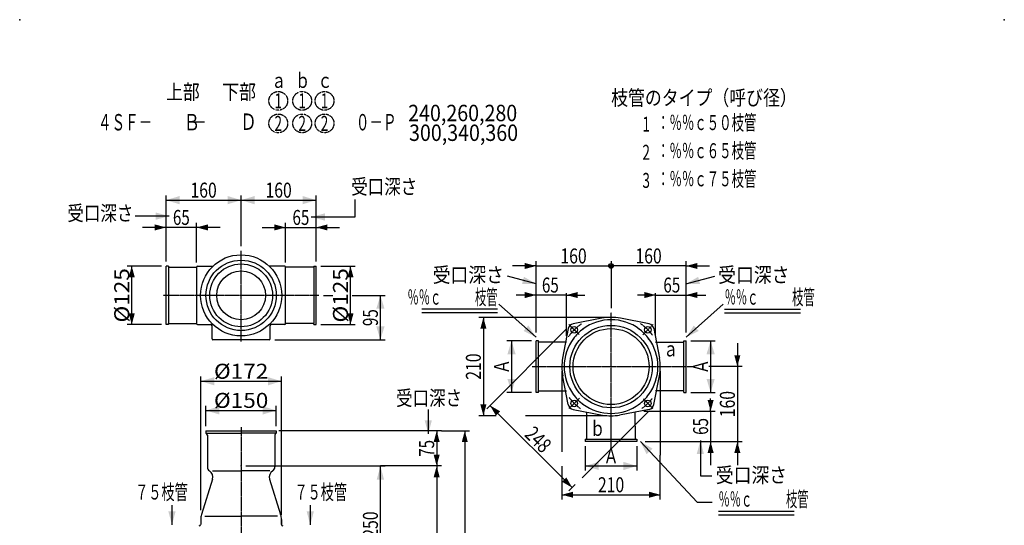
# Model space of a CAD drawing. Extents: x -1830 to 270, y -909 to 1315.
# Drawn here: x -1830 to 270, y 236 to 1315 of the extents above; entities that cross this region are included whole.
import ezdxf
from ezdxf.enums import TextEntityAlignment as Align

# ---------------------------------------------------------------- set-up
doc = ezdxf.new("R2010")
doc.units = 0
doc.linetypes.add('CENTER', pattern=[2, 1.25, -0.25, 0.25, -0.25])
doc.linetypes.add('HIDDEN', pattern=[0.375, 0.25, -0.125])
doc.layers.get('0').update_dxf_attribs({"color": 3, "linetype": 'CONTINUOUS'})
for name, color, linetype in [('1', 3, 'CONTINUOUS'), ('2', 3, 'CONTINUOUS'), ('3', 3, 'CONTINUOUS')]:
    doc.layers.add(name, color=color, linetype=linetype)
doc.styles.get("Standard").update_dxf_attribs({"font": 'TXT', "bigfont": 'BIGFONT'})

# ---------------------------------------------------------------- blocks, each defined once
blk = doc.blocks.new('G0')
at = {"color": 4}
for p in [(-1830, 1315), (270, 1315)]:
    blk.add_point(p, dxfattribs=at)
blk = doc.blocks.new('G2')
at = {"color": 3, "width": 0.95}
blk.add_text('受口深さ\u3000', height=32, dxfattribs=at).set_placement((-1123.002644, 942.836718), (-947.002644, 942.836718), align=Align.FIT)
blk = doc.blocks.new('G3')
at = {"color": 1, "linetype": 'CONTINUOUS'}
for p, q in [((-728.695764, 647.5), (-728.695764, 742.624747)), ((-728.695764, 727.624747), (-770.874904, 727.624747)), ((-664.013683, 727.624747), (-728.695764, 727.624747)), ((-664.013683, 727.624747), (-624.928958, 727.624747))]:
    blk.add_line(p, q, dxfattribs=at)
at = {"color": 1}
for points in [[(-752.843909, 721.154271), (-752.843909, 734.095223), (-728.695764, 727.624747)], [(-639.865537, 734.095223), (-639.865537, 721.154271), (-664.013683, 727.624747)]]:
    blk.add_solid(points, dxfattribs=at)
at = {"color": 1, "width": 0.56}
blk.add_text('65', height=32, rotation=360, dxfattribs=at).set_placement((-716.22153, 732.95808), (-680.22153, 732.95808), align=Align.FIT)
blk = doc.blocks.new('G4')
at = {"color": 1, "linetype": 'CONTINUOUS'}
for p, q in [((-578.695764, 680), (-851.020456, 680)), ((-841.020456, 680), (-841.020456, 470))]:
    blk.add_line(p, q, dxfattribs=at)
at = {"color": 1}
for points in [[(-834.54998, 655.851854), (-847.490932, 655.851854), (-841.020456, 680)], [(-847.490932, 494.148146), (-834.54998, 494.148146), (-841.020456, 470)]]:
    blk.add_solid(points, dxfattribs=at)
at = {"color": 1, "width": 0.58}
blk.add_text('210', height=32, rotation=90, dxfattribs=at).set_placement((-846.353789, 547), (-846.353789, 603), align=Align.FIT)
blk = doc.blocks.new('G5')
at = {"color": 1, "linetype": 'CONTINUOUS'}
blk.add_line((-673.695764, 301.624747), (-463.695764, 301.624747), dxfattribs=at)
at = {"color": 1}
for points in [[(-649.547618, 308.095223), (-649.547618, 295.154271), (-673.695764, 301.624747)], [(-487.843909, 295.154271), (-487.843909, 308.095223), (-463.695764, 301.624747)]]:
    blk.add_solid(points, dxfattribs=at)
at = {"color": 1, "width": 0.58}
blk.add_text('210', height=32, dxfattribs=at).set_placement((-596.695764, 306.95808), (-540.695764, 306.95808), align=Align.FIT)
blk = doc.blocks.new('G6')
at = {"color": 1, "linetype": 'CONTINUOUS'}
for p, q in [((-356.371072, 479.682081), (-356.371072, 506.728986)), ((-498.695764, 479.682081), (-346.371072, 479.682081)), ((-356.371072, 479.682081), (-356.371072, 415)), ((-496.195764, 415), (-346.371072, 415)), ((-356.371072, 415), (-356.371072, 365))]:
    blk.add_line(p, q, dxfattribs=at)
at = {"color": 1}
for points in [[(-362.841548, 503.830227), (-349.900596, 503.830227), (-356.371072, 479.682081)], [(-349.900596, 390.851854), (-362.841548, 390.851854), (-356.371072, 415)]]:
    blk.add_solid(points, dxfattribs=at)
at = {"color": 1, "width": 0.56}
blk.add_text('65', height=32, rotation=90, dxfattribs=at).set_placement((-361.704405, 429.341041), (-361.704405, 465.341041), align=Align.FIT)
blk = doc.blocks.new('G7')
at = {"color": 1, "linetype": 'CONTINUOUS'}
for p, q in [((-728.695764, 742.624747), (-728.695764, 799.624747)), ((-728.695764, 789.624747), (-778.695764, 789.624747)), ((-728.695764, 789.624747), (-568.695764, 789.624747))]:
    blk.add_line(p, q, dxfattribs=at)
at = {"color": 1}
blk.add_solid([(-752.843909, 783.154271), (-752.843909, 796.095223), (-728.695764, 789.624747)], dxfattribs=at)
at = {"color": 1, "width": 0.58}
blk.add_text('160', height=32, rotation=360, dxfattribs=at).set_placement((-676.695764, 794.95808), (-620.695764, 794.95808), align=Align.FIT)
blk = doc.blocks.new('G8')
at = {"color": 3, "linetype": 'CONTINUOUS'}
for p, q in [((-810.589685, 697.655484), (-972.453928, 697.655484)), ((-810.589685, 689.655484), (-972.453928, 689.655484))]:
    blk.add_line(p, q, dxfattribs=at)
at = {"color": 7, "width": 0.66}
blk.add_text('％％ｃ\u3000\u3000\u3000枝管', height=32, rotation=360, dxfattribs=at).set_placement((-1002.888753, 707.153071), (-810.888753, 707.153071), align=Align.FIT)
blk = doc.blocks.new('G10')
at = {"color": 1, "linetype": 'CONTINUOUS'}
for p, q in [((-930.662948, 438.027117), (-1277.549807, 438.027117)), ((-940.662948, 438.027117), (-940.662948, 363.027117)), ((-930.662948, 363.027117), (-1060.662948, 363.027117))]:
    blk.add_line(p, q, dxfattribs=at)
at = {"color": 1}
for points in [[(-934.192472, 413.878971), (-947.133424, 413.878971), (-940.662948, 438.027117)], [(-947.133424, 387.175262), (-934.192472, 387.175262), (-940.662948, 363.027117)]]:
    blk.add_solid(points, dxfattribs=at)
at = {"color": 1, "width": 0.56}
blk.add_text('75', height=32, rotation=90, dxfattribs=at).set_placement((-945.996281, 382.527117), (-945.996281, 418.527117), align=Align.FIT)
blk = doc.blocks.new('G11')
at = {"color": 6}
for s, width, p, p2 in [('枝管のタイプ（呼び径）', 0.97, (-568.581501, 1132.505821), (-172.581501, 1132.505821)), ('：％％ｃ５０枝管', 0.74, (-470.705692, 1079.530401), (-258.705692, 1079.530401)), ('1', 0.5, (-501.793661, 1076.134541), (-485.793661, 1076.134541)), ('：％％ｃ６５枝管', 0.74, (-470.705692, 1019.530401), (-258.705692, 1019.530401)), ('2', 0.5, (-501.793661, 1016.134541), (-485.793661, 1016.134541)), ('3', 0.5, (-501.793661, 956.134541), (-485.793661, 956.134541)), ('：％％ｃ７５枝管', 0.74, (-470.705692, 959.530401), (-258.705692, 959.530401))]:
    blk.add_text(s, height=32, dxfattribs=dict(at, width=width)).set_placement(p, p2, align=Align.FIT)
blk = doc.blocks.new('G13')
at = {"color": 1, "linetype": 'CONTINUOUS'}
for p, q in [((-1347.739862, 363.027117), (-1050.662948, 363.027117)), ((-1060.662948, 113.027117), (-1060.662948, 363.027117)), ((-1110.662948, 113.027117), (-1050.662948, 113.027117))]:
    blk.add_line(p, q, dxfattribs=at)
at = {"color": 1}
for points in [[(-1052.898377, 334.049342), (-1068.427519, 334.049342), (-1060.662948, 363.027117)], [(-1068.427519, 142.004891), (-1052.898377, 142.004891), (-1060.662948, 113.027117)]]:
    blk.add_solid(points, dxfattribs=at)
at = {"color": 1, "width": 0.58}
blk.add_text('250', height=32, rotation=90, dxfattribs=at).set_placement((-1065.996281, 210.027117), (-1065.996281, 266.027117), align=Align.FIT)
blk = doc.blocks.new('G17')
at = {"color": 1, "linetype": 'CONTINUOUS'}
for p, q in [((-299.371072, 625), (-299.371072, 575)), ((-299.371072, 575), (-299.371072, 415)), ((-496.195764, 415), (-289.371072, 415)), ((-299.371072, 415), (-299.371072, 365))]:
    blk.add_line(p, q, dxfattribs=at)
at = {"color": 1}
for points in [[(-305.841548, 599.148146), (-292.900596, 599.148146), (-299.371072, 575)], [(-292.900596, 390.851854), (-305.841548, 390.851854), (-299.371072, 415)]]:
    blk.add_solid(points, dxfattribs=at)
at = {"color": 1, "width": 0.58}
blk.add_text('160', height=32, rotation=90, dxfattribs=at).set_placement((-304.704405, 467), (-304.704405, 523), align=Align.FIT)
blk = doc.blocks.new('G18')
at = {"color": 1, "linetype": 'CONTINUOUS'}
for p, q in [((-940.662948, 363.027117), (-940.662948, -546.972883)), ((-990.662948, -546.972883), (-930.662948, -546.972883))]:
    blk.add_line(p, q, dxfattribs=at)
at = {"color": 1}
for points in [[(-934.192472, 338.878971), (-947.133424, 338.878971), (-940.662948, 363.027117)], [(-947.133424, -522.824738), (-934.192472, -522.824738), (-940.662948, -546.972883)]]:
    blk.add_solid(points, dxfattribs=at)
at = {"color": 1, "width": 0.89}
blk.add_text('Ｌ（有効長）', height=32, rotation=90, dxfattribs=at).set_placement((-945.996281, -185.972883), (-945.996281, 10.027117), align=Align.FIT)
blk = doc.blocks.new('G19')
at = {"color": 1, "linetype": 'CONTINUOUS'}
for p, q in [((-930.662948, 438.027117), (-870.662948, 438.027117)), ((-880.662948, 438.027117), (-880.662948, -546.972883)), ((-930.662948, -546.972883), (-870.662948, -546.972883))]:
    blk.add_line(p, q, dxfattribs=at)
at = {"color": 1}
for points in [[(-874.192472, 413.878971), (-887.133424, 413.878971), (-880.662948, 438.027117)], [(-887.133424, -522.824738), (-874.192472, -522.824738), (-880.662948, -546.972883)]]:
    blk.add_solid(points, dxfattribs=at)
at = {"color": 1, "width": 0.97}
blk.add_text('Ｌｔ', height=32, rotation=90, dxfattribs=at).set_placement((-885.996281, -90.472883), (-885.996281, -18.472883), align=Align.FIT)
blk = doc.blocks.new('G20')
at = {"color": 3, "width": 0.95}
blk.add_text('受口深さ\u3000', height=32, dxfattribs=at).set_placement((-1728.419845, 886.225678), (-1552.419845, 886.225678), align=Align.FIT)
blk = doc.blocks.new('G21')
at = {"color": 1, "linetype": 'CONTINUOUS'}
for p, q in [((-1517.739862, 799.448109), (-1517.739862, 931.838562)), ((-1517.739862, 871.838562), (-1567.739862, 871.838562)), ((-1452.739862, 871.838562), (-1517.739862, 871.838562)), ((-1452.739862, 796.948109), (-1452.739862, 881.838562)), ((-1402.739862, 871.838562), (-1452.739862, 871.838562))]:
    blk.add_line(p, q, dxfattribs=at)
at = {"color": 1}
for points in [[(-1541.888007, 865.368086), (-1541.888007, 878.309038), (-1517.739862, 871.838562)], [(-1428.591716, 878.309038), (-1428.591716, 865.368086), (-1452.739862, 871.838562)]]:
    blk.add_solid(points, dxfattribs=at)
at = {"color": 1, "width": 0.56}
blk.add_text('65', height=32, rotation=360, dxfattribs=at).set_placement((-1503.239862, 877.171895), (-1467.239862, 877.171895), align=Align.FIT)
blk = doc.blocks.new('G22')
at = {"color": 1, "linetype": 'CONTINUOUS'}
for p, q in [((-408.695764, 647.5), (-408.695764, 742.624747)), ((-473.377845, 727.624747), (-512.46257, 727.624747)), ((-473.377845, 727.624747), (-408.695764, 727.624747)), ((-408.695764, 727.624747), (-366.516624, 727.624747))]:
    blk.add_line(p, q, dxfattribs=at)
at = {"color": 1}
for points in [[(-497.525991, 721.154271), (-497.525991, 734.095223), (-473.377845, 727.624747)], [(-384.547618, 734.095223), (-384.547618, 721.154271), (-408.695764, 727.624747)]]:
    blk.add_solid(points, dxfattribs=at)
at = {"color": 1, "width": 0.56}
blk.add_text('65', height=32, dxfattribs=at).set_placement((-457.169997, 732.95808), (-421.169997, 732.95808), align=Align.FIT)
blk = doc.blocks.new('G23')
at = {"color": 1, "linetype": 'CONTINUOUS'}
for p, q in [((-408.695764, 742.624747), (-408.695764, 799.624747)), ((-408.695764, 789.624747), (-568.695764, 789.624747)), ((-408.695764, 789.624747), (-358.695764, 789.624747))]:
    blk.add_line(p, q, dxfattribs=at)
for radius in [5, 2.5]:
    blk.add_circle((-568.695764, 789.624747), radius, dxfattribs=at)
at = {"color": 1}
blk.add_solid([(-384.547618, 796.095223), (-384.547618, 783.154271), (-408.695764, 789.624747)], dxfattribs=at)
at = {"color": 1, "width": 0.58}
blk.add_text('160', height=32, dxfattribs=at).set_placement((-516.695764, 794.95808), (-460.695764, 794.95808), align=Align.FIT)
blk = doc.blocks.new('G24')
at = {"color": 1, "linetype": 'CONTINUOUS'}
for p, q in [((-1197.739862, 799.448109), (-1197.739862, 931.838562)), ((-1312.739862, 871.838562), (-1262.739862, 871.838562)), ((-1262.739862, 796.948109), (-1262.739862, 881.838562)), ((-1262.739862, 871.838562), (-1197.739862, 871.838562)), ((-1197.739862, 871.838562), (-1147.739862, 871.838562))]:
    blk.add_line(p, q, dxfattribs=at)
at = {"color": 1}
for points in [[(-1286.888007, 865.368086), (-1286.888007, 878.309038), (-1262.739862, 871.838562)], [(-1173.591716, 878.309038), (-1173.591716, 865.368086), (-1197.739862, 871.838562)]]:
    blk.add_solid(points, dxfattribs=at)
at = {"color": 1, "width": 0.56}
blk.add_text('65', height=32, dxfattribs=at).set_placement((-1248.239862, 877.171895), (-1212.239862, 877.171895), align=Align.FIT)
blk = doc.blocks.new('G25')
at = {"color": 1, "linetype": 'CONTINUOUS'}
for p, q in [((-1187.739862, 789.448109), (-1114.485175, 789.448109)), ((-1124.485175, 664.448109), (-1124.485175, 789.448109)), ((-1187.739862, 664.448109), (-1114.485175, 664.448109))]:
    blk.add_line(p, q, dxfattribs=at)
at = {"color": 1}
for points in [[(-1118.014699, 765.299963), (-1130.955651, 765.299963), (-1124.485175, 789.448109)], [(-1130.955651, 688.596254), (-1118.014699, 688.596254), (-1124.485175, 664.448109)]]:
    blk.add_solid(points, dxfattribs=at)
at = {"color": 1, "width": 0.6}
blk.add_text('%%c125', height=32, rotation=90, dxfattribs=at).set_placement((-1129.818508, 668.948109), (-1129.818508, 784.948109), align=Align.FIT)
blk = doc.blocks.new('G26')
at = {"color": 1, "linetype": 'CONTINUOUS'}
for p, q in [((-1527.739862, 789.448109), (-1600.994549, 789.448109)), ((-1590.994549, 664.448109), (-1590.994549, 789.448109)), ((-1527.739862, 664.448109), (-1600.994549, 664.448109))]:
    blk.add_line(p, q, dxfattribs=at)
at = {"color": 1}
for points in [[(-1584.524072, 765.299963), (-1597.465025, 765.299963), (-1590.994549, 789.448109)], [(-1597.465025, 688.596254), (-1584.524072, 688.596254), (-1590.994549, 664.448109)]]:
    blk.add_solid(points, dxfattribs=at)
at = {"color": 1, "width": 0.6}
blk.add_text('%%c125', height=32, rotation=90, dxfattribs=at).set_placement((-1596.327882, 668.948109), (-1596.327882, 784.948109), align=Align.FIT)
blk = doc.blocks.new('G27')
at = {"color": 3, "width": 0.95}
blk.add_text('受口深さ\u3000', height=32, dxfattribs=at).set_placement((-1027.283774, 491.906037), (-851.283774, 491.906037), align=Align.FIT)
blk = doc.blocks.new('G28')
at = {"color": 1, "linetype": 'CONTINUOUS'}
for p, q in [((-663.448072, 655.610173), (-833.997318, 485.060928)), ((-826.92625, 492.131995), (-651.563768, 316.769514))]:
    blk.add_line(p, q, dxfattribs=at)
at = {"color": 1}
for points in [[(-805.275615, 479.631995), (-814.42625, 470.48136), (-826.92625, 492.131995)], [(-673.214404, 329.269514), (-664.063768, 338.420149), (-651.563768, 316.769514)]]:
    blk.add_solid(points, dxfattribs=at)
at = {"color": 1, "width": 0.58}
blk.add_text('248', height=32, rotation=315, dxfattribs=at).set_placement((-755.272763, 428.02098), (-715.674784, 388.423001), align=Align.FIT)
blk = doc.blocks.new('G29')
at = {"color": 3, "linetype": 'CONTINUOUS'}
for p, q in [((-326.801842, 697.655484), (-164.9376, 697.655484)), ((-326.801842, 689.655484), (-164.9376, 689.655484))]:
    blk.add_line(p, q, dxfattribs=at)
at = {"color": 7, "width": 0.66}
blk.add_text('％％ｃ\u3000\u3000\u3000枝管', height=32, dxfattribs=at).set_placement((-326.502775, 707.153071), (-134.502775, 707.153071), align=Align.FIT)
blk = doc.blocks.new('G30')
at = {"color": 3, "linetype": 'CONTINUOUS'}
for p, q in [((-506.195764, 415), (-385.157253, 285.600239)), ((-385.157253, 285.600239), (-353.157253, 285.600239))]:
    blk.add_line(p, q, dxfattribs=at)
at = {"color": 3}
blk.add_solid([(-480.192045, 400.039833), (-493.003323, 388.056365), (-506.195764, 415)], dxfattribs=at)
blk = doc.blocks.new('G31')
at = {"color": 3, "linetype": 'CONTINUOUS'}
for p, q in [((-339.894095, 266.691182), (-178.029853, 266.691182)), ((-339.894095, 258.691182), (-178.029853, 258.691182))]:
    blk.add_line(p, q, dxfattribs=at)
at = {"color": 7, "width": 0.66}
blk.add_text('％％ｃ\u3000\u3000\u3000枝管', height=32, dxfattribs=at).set_placement((-339.595028, 276.18877), (-147.595028, 276.18877), align=Align.FIT)
blk = doc.blocks.new('G35')
at = {"color": 7, "linetype": 'CONTINUOUS'}
for p, q in [((-1517.739862, 799.448109), (-1517.739862, 940.057655)), ((-1517.739862, 930.057655), (-1357.739862, 930.057655)), ((-1357.739862, 832.063624), (-1357.739862, 940.057655)), ((-1357.739862, 930.057655), (-1197.739862, 930.057655)), ((-1197.739862, 799.448109), (-1197.739862, 940.057655))]:
    blk.add_line(p, q, dxfattribs=at)
at = {"color": 7}
for points in [[(-1489.050719, 938.828806), (-1489.050719, 921.286504), (-1517.739862, 930.057655)], [(-1386.429004, 921.286504), (-1386.429004, 938.828806), (-1357.739862, 930.057655)], [(-1329.050719, 938.828806), (-1329.050719, 921.286504), (-1357.739862, 930.057655)], [(-1226.429004, 921.286504), (-1226.429004, 938.828806), (-1197.739862, 930.057655)]]:
    blk.add_solid(points, dxfattribs=at)
at = {"color": 7, "width": 0.58}
for p, p2 in [((-1465.739862, 935.390985), (-1409.739862, 935.390985)), ((-1305.739862, 935.390985), (-1249.739862, 935.390985))]:
    blk.add_text('160', height=32, dxfattribs=at).set_placement(p, p2, align=Align.FIT)
blk = doc.blocks.new('G36')
at = {"color": 7, "linetype": 'CONTINUOUS'}
for p, q in [((-1121.219972, 726.948109), (-1050.662948, 726.948109)), ((-1060.662948, 631.948109), (-1060.662948, 726.948109)), ((-1285.739862, 631.948109), (-1050.662948, 631.948109))]:
    blk.add_line(p, q, dxfattribs=at)
at = {"color": 7}
for points in [[(-1051.891797, 698.258966), (-1069.434099, 698.258966), (-1060.662948, 726.948109)], [(-1069.434099, 660.637251), (-1051.891797, 660.637251), (-1060.662948, 631.948109)]]:
    blk.add_solid(points, dxfattribs=at)
at = {"color": 7, "width": 0.56}
blk.add_text('95', height=32, rotation=90, dxfattribs=at).set_placement((-1065.996278, 661.448109), (-1065.996278, 697.448109), align=Align.FIT)
blk = doc.blocks.new('G37')
at = {"color": 7, "linetype": 'CONTINUOUS'}
for p, q in [((-1432.739862, 448.027117), (-1432.739862, 491.551724)), ((-1282.739862, 448.027117), (-1282.739862, 491.551724)), ((-1432.739862, 481.551724), (-1282.739862, 481.551724))]:
    blk.add_line(p, q, dxfattribs=at)
at = {"color": 7}
for points in [[(-1404.050719, 490.322875), (-1404.050719, 472.780573), (-1432.739862, 481.551724)], [(-1311.429004, 472.780573), (-1311.429004, 490.322875), (-1282.739862, 481.551724)]]:
    blk.add_solid(points, dxfattribs=at)
at = {"color": 7, "width": 0.6}
blk.add_text('%%c150', height=32, dxfattribs=at).set_placement((-1415.739862, 486.885054), (-1299.739862, 486.885054), align=Align.FIT)
blk = doc.blocks.new('G38')
at = {"color": 7, "linetype": 'CONTINUOUS'}
for p, q in [((-1443.739862, 268.786486), (-1443.739862, 553.748668)), ((-1271.739862, 258.786486), (-1271.739862, 553.748668)), ((-1443.739862, 543.748668), (-1271.739862, 543.748668))]:
    blk.add_line(p, q, dxfattribs=at)
at = {"color": 7}
for points in [[(-1415.050719, 552.519819), (-1415.050719, 534.977516), (-1443.739862, 543.748668)], [(-1300.429004, 534.977516), (-1300.429004, 552.519819), (-1271.739862, 543.748668)]]:
    blk.add_solid(points, dxfattribs=at)
at = {"color": 7, "width": 0.6}
blk.add_text('%%c172', height=32, dxfattribs=at).set_placement((-1415.739862, 549.081997), (-1299.739862, 549.081997), align=Align.FIT)
blk = doc.blocks.new('G46')
at = {"color": 2, "linetype": 'CONTINUOUS'}
for p, q in [((-620.661162, 420), (-620.265473, 476.979167)), ((-516.730365, 420), (-517.126054, 476.979167)), ((-623.695764, 420), (-513.695764, 420)), ((-623.695764, 420), (-623.695764, 415)), ((-513.695764, 420), (-513.695764, 415)), ((-513.695764, 415), (-623.695764, 415))]:
    blk.add_line(p, q, dxfattribs=at)
blk = doc.blocks.new('G47')
at = {"color": 7, "linetype": 'CONTINUOUS'}
for p, q in [((-398.695764, 630), (-346.371072, 630)), ((-356.371072, 630), (-356.371072, 520)), ((-398.695764, 520), (-346.371072, 520))]:
    blk.add_line(p, q, dxfattribs=at)
at = {"color": 7}
for points in [[(-347.599921, 601.310857), (-365.142223, 601.310857), (-356.371072, 630)], [(-365.142223, 548.689143), (-347.599921, 548.689143), (-356.371072, 520)]]:
    blk.add_solid(points, dxfattribs=at)
at = {"color": 7, "width": 0.86}
blk.add_text('Ａ', height=32, rotation=90, dxfattribs=at).set_placement((-361.704401, 559), (-361.704401, 591), align=Align.FIT)
blk = doc.blocks.new('G48')
at = {"color": 2, "linetype": 'CONTINUOUS'}
for p, q in [((-413.695764, 520), (-413.695764, 630)), ((-413.695764, 630), (-408.695764, 630)), ((-408.695764, 520), (-408.695764, 630)), ((-473.695764, 627), (-413.695764, 627)), ((-413.695764, 523), (-473.695764, 523)), ((-413.695764, 520), (-408.695764, 520))]:
    blk.add_line(p, q, dxfattribs=at)
blk = doc.blocks.new('G49')
at = {"color": 7, "linetype": 'CONTINUOUS'}
for p, q in [((-623.695764, 405), (-623.695764, 353.019379)), ((-513.695764, 405), (-513.695764, 353.019379)), ((-623.695764, 363.019379), (-513.695764, 363.019379))]:
    blk.add_line(p, q, dxfattribs=at)
at = {"color": 7}
for points in [[(-595.006621, 371.79053), (-595.006621, 354.248228), (-623.695764, 363.019379)], [(-542.384906, 354.248228), (-542.384906, 371.79053), (-513.695764, 363.019379)]]:
    blk.add_solid(points, dxfattribs=at)
at = {"color": 7, "width": 0.86}
blk.add_text('Ａ', height=32, dxfattribs=at).set_placement((-584.695764, 368.352709), (-552.695764, 368.352709), align=Align.FIT)
blk = doc.blocks.new('G50')
at = {"color": 7, "linetype": 'CONTINUOUS'}
for p, q in [((-738.695764, 630), (-791.020456, 630)), ((-781.020456, 630), (-781.020456, 520)), ((-738.695764, 520), (-791.020456, 520))]:
    blk.add_line(p, q, dxfattribs=at)
at = {"color": 7}
for points in [[(-772.249305, 601.310857), (-789.791607, 601.310857), (-781.020456, 630)], [(-789.791607, 548.689143), (-772.249305, 548.689143), (-781.020456, 520)]]:
    blk.add_solid(points, dxfattribs=at)
at = {"color": 7, "width": 0.86}
blk.add_text('Ａ', height=32, rotation=90, dxfattribs=at).set_placement((-786.353786, 559), (-786.353786, 591), align=Align.FIT)
blk = doc.blocks.new('G51')
at = {"color": 2, "linetype": 'CONTINUOUS'}
for p, q in [((-723.695764, 630), (-728.695764, 630)), ((-728.695764, 520), (-728.695764, 630)), ((-723.695764, 520), (-723.695764, 630)), ((-663.695764, 627), (-723.695764, 627)), ((-723.695764, 520), (-728.695764, 520)), ((-723.695764, 523), (-663.695764, 523))]:
    blk.add_line(p, q, dxfattribs=at)

msp = doc.modelspace()

# ---------------------------------------------------------------- linework, layer by layer
at = {"color": 3, "linetype": 'CONTINUOUS'}
for p, q in [((-1114.428755, 894.128306), (-1114.428755, 931.195058)), ((-1511.043004, 895.981643), (-1583.828626, 895.981643)), ((-1208.106547, 894.128306), (-1114.428755, 894.128306)), ((-1452.739862, 786.948109), (-1452.739862, 666.948109)), ((-1450.739862, 788.948109), (-1418.057769, 788.948109)), ((-1264.739862, 788.948109), (-1297.421954, 788.948109)), ((-1262.739862, 666.948109), (-1262.739862, 786.948109)), ((-728.500386, 751.556364), (-789.865616, 767.840061)), ((-408.891141, 751.556364), (-347.525912, 767.840061)), ((-728.695764, 637.5), (-807.920428, 708.2638)), ((-408.695764, 637.5), (-329.471099, 708.2638)), ((-1450.739862, 664.948109), (-1422.739862, 664.948109)), ((-1419.739862, 633.948109), (-1419.739862, 661.948109)), ((-1295.739862, 633.948109), (-1295.739862, 661.948109)), ((-1264.739862, 664.948109), (-1292.739862, 664.948109)), ((-1297.739862, 631.948109), (-1417.739862, 631.948109)), ((-958.581081, 483.197829), (-958.581081, 431.711276)), ((-378.257804, 417.196458), (-378.257804, 342.01013)), ((-378.257804, 342.01013), (-353.818999, 342.01013)), ((-1418.493178, 334.836132), (-1442.079949, 259.43724)), ((-1296.986545, 334.836132), (-1273.399774, 259.43724)), ((-1443.739862, 248.786486), (-1443.739862, 238.027117)), ((-1271.739862, 238.027117), (-1271.739862, 248.786486)), ((-1271.739862, 248.786486), (-1271.739862, 238.027117))]:
    msp.add_line(p, q, dxfattribs=at)
at = {"color": 1, "linetype": 'CONTINUOUS'}
for p, q in [((-568.695764, 799.624747), (-568.695764, 699.723844)), ((-1182.263693, 726.948109), (-1161.941592, 726.948109)), ((-663.695764, 640.638816), (-663.695764, 731.624747)), ((-473.695764, 640.638816), (-473.695764, 731.624747)), ((-289.371072, 575), (-360.373881, 575)), ((-673.695764, 565), (-673.695764, 393.258534)), ((-463.695764, 565), (-463.695764, 386.182154)), ((-814.120668, 470), (-851.020456, 470)), ((-578.695764, 470), (-751.444159, 470)), ((-488.085591, 480.247691), (-630.365442, 337.96784)), ((-463.695764, 291.624747), (-463.695764, 386.182154)), ((-673.695764, 362.25725), (-673.695764, 291.624747)), ((-645.192143, 323.141139), (-658.634836, 309.698446))]:
    msp.add_line(p, q, dxfattribs=at)
at = {"color": 7, "linetype": 'CONTINUOUS'}
for p, q in [((-1505.21942, 279.111644), (-1505.21942, 237.327305)), ((-1210.260304, 279.111644), (-1210.260304, 237.327305))]:
    msp.add_line(p, q, dxfattribs=at)
at = {"color": 6, "linetype": 'HIDDEN'}
for centre in [(-1278.476893, 1141.810698), (-1227.476893, 1141.810698), (-1227.476893, 1141.810698), (-1179.802953, 1141.810698), (-1278.476893, 1093.777279), (-1227.476893, 1093.777279), (-1227.476893, 1093.777279), (-1179.802953, 1093.777279)]:
    msp.add_circle(centre, 20, dxfattribs=at)
at = {"color": 3, "linetype": 'CONTINUOUS'}
for radius in [86.5, 75, 67, 52]:
    msp.add_circle((-1357.739862, 726.948109), radius, dxfattribs=at)
for centre, radius, start, end in [((-1450.739862, 786.948109), 2, 90, 180), ((-1264.739862, 786.948109), 2, 0, 90), ((-1450.739862, 666.948109), 2, 180, 270), ((-1422.739862, 661.948109), 3, 0, 90), ((-1292.739862, 661.948109), 3, 90, 180), ((-1264.739862, 666.948109), 2, -90, 0), ((-1417.739862, 633.948109), 2, 180, 270), ((-1297.739862, 633.948109), 2, 270, 360), ((-1408.739862, 248.786486), 35, 162.283508, 180), ((-1306.739862, 248.786486), 35, 0, 17.716492), ((-1306.739862, 248.786486), 35, 0, 17.716492)]:
    msp.add_arc(centre, radius, start, end, dxfattribs=at)
at = {"color": 4, "linetype": 'CONTINUOUS'}
for start, end in [(126.038338, 143.961662), (36.038338, 53.961662), (216.038338, 233.961662), (306.038338, 323.961662)]:
    msp.add_arc((-568.695764, 575), 100, start, end, dxfattribs=at)
at = {"color": 3}
msp.add_point((-1357.739862, 363.027117), dxfattribs=at)
for points in [[(-1540.020779, 888.217072), (-1540.020779, 903.746214), (-1511.043004, 895.981643)], [(-1179.128772, 901.892877), (-1179.128772, 886.363734), (-1208.106547, 894.128306)], [(-758.500299, 751.483763), (-754.517373, 766.493446), (-728.500386, 751.556364)], [(-382.874154, 766.493446), (-378.891229, 751.483763), (-408.891141, 751.556364)], [(-755.480096, 651.01294), (-745.135206, 662.594715), (-728.695764, 637.5)], [(-392.256322, 662.594715), (-381.911432, 651.01294), (-408.695764, 637.5)], [(-966.345652, 460.68905), (-950.81651, 460.68905), (-958.581081, 431.711276)], [(-370.493232, 388.218683), (-386.022375, 388.218683), (-378.257804, 417.196458)]]:
    msp.add_solid(points, dxfattribs=at)
at = {"color": 7}
for points in [[(-1512.983991, 266.30508), (-1497.454848, 266.30508), (-1505.21942, 237.327305)], [(-1218.024875, 266.30508), (-1202.495733, 266.30508), (-1210.260304, 237.327305)]]:
    msp.add_solid(points, dxfattribs=at)
at = {"layer": '1', "color": 3, "linetype": 'CONTINUOUS'}
for centre, start, end in [((-1447.239862, 238.027117), 270, 360), ((-1268.739862, 238.027117), 180, 270)]:
    msp.add_arc(centre, 3, start, end, dxfattribs=at)
at = {"layer": '2', "color": 3, "linetype": 'CONTINUOUS'}
for centre, start, end in [((-1432.781787, 339.400741), -17.716492, 59.888987), ((-1282.697936, 339.400741), 120.111013, 197.716492)]:
    msp.add_arc(centre, 15, start, end, dxfattribs=at)
at = {"layer": '3', "color": 3, "linetype": 'CENTER'}
for p, q in [((-1357.739862, 628.506949), (-1357.739862, 822.063624)), ((-1192.263693, 726.948109), (-1523.847882, 726.948109)), ((-568.695764, 400.714592), (-568.695764, 690.276543)), ((-636.686992, 642.991228), (-658.637692, 664.941928)), ((-500.709899, 642.985865), (-478.969205, 664.726559)), ((-736.735826, 575), (-392.764626, 575)), ((-636.333295, 507.362469), (-658.845251, 484.850513)), ((-499.984007, 506.288243), (-479.30283, 485.607067)), ((-1357.739862, 445.501565), (-1357.739862, -7.290674))]:
    msp.add_line(p, q, dxfattribs=at)
at = {"layer": '3', "color": 3, "linetype": 'CONTINUOUS'}
for p, q in [((-1512.739862, 789.448109), (-1517.739862, 789.448109)), ((-1517.739862, 664.448109), (-1517.739862, 789.448109)), ((-1512.739862, 789.448109), (-1512.739862, 666.948109)), ((-1512.739862, 786.948109), (-1452.739862, 786.948109)), ((-1202.739862, 786.948109), (-1262.739862, 786.948109)), ((-1202.739862, 789.448109), (-1202.739862, 666.948109)), ((-1202.739862, 789.448109), (-1197.739862, 789.448109)), ((-1197.739862, 664.448109), (-1197.739862, 789.448109)), ((-1512.739862, 664.448109), (-1517.739862, 664.448109)), ((-1512.739862, 666.948109), (-1452.739862, 666.948109)), ((-1512.739862, 664.448109), (-1512.739862, 666.948109)), ((-1202.739862, 666.948109), (-1262.739862, 666.948109)), ((-1202.739862, 664.448109), (-1202.739862, 666.948109)), ((-1202.739862, 664.448109), (-1197.739862, 664.448109)), ((-1432.739862, 438.027117), (-1282.739862, 438.027117)), ((-1432.739862, 438.027117), (-1432.739862, 433.027117)), ((-1432.739862, 433.027117), (-1357.739862, 433.027117)), ((-1429.739862, 428.444541), (-1429.739862, 361.027117)), ((-1282.739862, 433.027117), (-1357.739862, 433.027117)), ((-1285.739862, 428.444541), (-1285.739862, 361.027117)), ((-1282.739862, 438.027117), (-1282.739862, 433.027117)), ((-1418.709846, 352.5431), (-1357.739862, 352.5431)), ((-1296.769878, 352.5431), (-1357.739862, 352.5431)), ((-1435.478884, 255.903002), (-1357.739862, 255.903002)), ((-1280.000839, 255.903002), (-1357.739862, 255.903002))]:
    msp.add_line(p, q, dxfattribs=at)
at = {"layer": '3', "color": 4, "linetype": 'CONTINUOUS'}
for p, q in [((-588.692242, 678.078324), (-649.660371, 666.250931)), ((-487.731157, 666.250931), (-548.699286, 678.078324)), ((-659.946695, 655.964607), (-672.149392, 593.061853)), ((-477.444833, 655.964607), (-465.242136, 593.061853)), ((-659.946695, 494.035393), (-672.149392, 556.938147)), ((-477.444833, 494.035393), (-465.61744, 555.003522)), ((-649.660371, 483.749069), (-586.757616, 471.546372)), ((-487.731157, 483.749069), (-550.633911, 471.546372))]:
    msp.add_line(p, q, dxfattribs=at)
for centre, radius in [((-568.695764, 575), 88), ((-647.184617, 653.488853), 7), ((-490.206911, 653.488853), 7), ((-647.184617, 496.511147), 7), ((-490.206911, 496.511147), 7)]:
    msp.add_circle(centre, radius, dxfattribs=at)
at = {"layer": '3', "color": 3, "linetype": 'CONTINUOUS'}
msp.add_circle((-568.695764, 575), 81, dxfattribs=at)
at = {"layer": '3', "color": 4, "linetype": 'CONTINUOUS'}
for centre, radius, start, end in [((-568.695764, 575), 100, 53.109614, 126.890386), ((-647.184617, 653.488853), 13, 100.978618, 169.021382), ((-490.206911, 653.488853), 13, 10.978618, 79.021382), ((-568.695764, 575), 100, 143.109614, 216.890386), ((-568.695764, 575), 100, 323.109614, 396.890386), ((-647.184617, 496.511147), 13, 190.978618, 259.021382), ((-568.695764, 575), 100, 233.109614, 306.890386), ((-490.206911, 496.511147), 13, 280.978618, 349.021382)]:
    msp.add_arc(centre, radius, start, end, dxfattribs=at)
at = {"layer": '3', "color": 3, "linetype": 'CONTINUOUS'}
for centre, radius, start, end in [((-568.695764, 575), 105, 79.021382, 100.978618), ((-568.695764, 575), 105, 170.096801, 190.978618), ((-568.695764, 575), 105, -10.978618, 9.903199), ((-568.695764, 575), 105, 260.096801, 279.903199), ((-1434.739862, 428.444541), 5, 0, 66.421822), ((-1280.739862, 428.444541), 5, 113.578178, 180), ((-1419.739862, 361.027117), 10, 180, 238.03825), ((-1295.739862, 361.027117), 10, -57.472862, 0)]:
    msp.add_arc(centre, radius, start, end, dxfattribs=at)
at = {"layer": '3', "color": 4, "linetype": 'CENTER'}
for start, end in [(124.449115, 144.970079), (37.018997, 55.489571), (216.069475, 234.182385), (306.265016, 322.275712)]:
    msp.add_arc((-568.695764, 575), 111, start, end, dxfattribs=at)

# ---------------------------------------------------------------- block references
for name in ['G0', 'G11', 'G35', 'G2', 'G21', 'G24', 'G20', 'G7', 'G23', 'G26', 'G25', 'G3', 'G22', 'G8', 'G29', 'G36', 'G4', 'G28', 'G50', 'G51', 'G48', 'G47', 'G17', 'G38', 'G27', 'G37', 'G6', 'G46', 'G10', 'G19', 'G49', 'G30', 'G13', 'G18', 'G5', 'G31']:
    msp.add_blockref(name, (0, 0))

# ---------------------------------------------------------------- texts
at = {"color": 6}
for s, height, width, p, p2 in [('ｂ', 32, 0.86, (-1242.607746, 1169.451072), (-1210.607746, 1169.451072)), ('上部', 32, 0.97, (-1518.00958, 1144.959535), (-1446.00958, 1144.959535)), ('下部', 32, 0.97, (-1398.00958, 1144.959535), (-1326.00958, 1144.959535)), ('ａ', 32, 0.86, (-1293.607746, 1169.451072), (-1261.607746, 1169.451072)), ('ｃ', 32, 0.86, (-1194.933805, 1169.451072), (-1162.933805, 1169.451072)), ('1', 32, 0.5, (-1286.476893, 1125.810698), (-1270.476893, 1125.810698)), ('1', 32, 0.5, (-1235.476893, 1125.810698), (-1219.476893, 1125.810698)), ('1', 32, 0.5, (-1235.476893, 1125.810698), (-1219.476893, 1125.810698)), ('1', 32, 0.5, (-1187.802953, 1125.810698), (-1171.802953, 1125.810698)), ('240,260,280', 35, 0.6, (-1001.412371, 1098.485825), (-768.912371, 1098.485825)), ('４ＳＦ－\u3000\u3000\u3000－\u3000\u3000\u3000\u3000\u3000\u3000\u3000\u3000\u3000\u3000\u3000０－Ｐ', 35, 0.73, (-1663.166393, 1078.812443), (-1026.166393, 1078.812443)), ('Ｂ', 35, 0.86, (-1480.183521, 1078.910129), (-1445.183521, 1078.910129)), ('Ｄ', 35, 0.86, (-1359.50958, 1079.910129), (-1324.50958, 1079.910129)), ('2', 32, 0.5, (-1286.476893, 1077.777279), (-1270.476893, 1077.777279)), ('2', 32, 0.5, (-1235.476893, 1077.777279), (-1219.476893, 1077.777279)), ('2', 32, 0.5, (-1235.476893, 1077.777279), (-1219.476893, 1077.777279)), ('2', 32, 0.5, (-1187.802953, 1077.777279), (-1171.802953, 1077.777279)), ('300,340,360', 35, 0.6, (-999.551869, 1056.370812), (-767.051869, 1056.370812))]:
    msp.add_text(s, height=height, dxfattribs=dict(at, width=width)).set_placement(p, p2, align=Align.FIT)
at = {"color": 3, "width": 1.02}
msp.add_text('受口深さ', height=32, rotation=360, dxfattribs=at).set_placement((-949.162549, 754.542851), (-797.162549, 754.542851), align=Align.FIT)
at = {"color": 3}
for s, width, p, p2 in [('受口深さ', 1.02, (-340.228979, 754.542851), (-188.228979, 754.542851)), ('ａ', 0.86, (-457.578967, 596.647865), (-425.578967, 596.647865)), ('ｂ', 0.86, (-613.571135, 427.159553), (-581.571135, 427.159553)), ('受口深さ', 1.02, (-345.399687, 327.535579), (-193.399687, 327.535579))]:
    msp.add_text(s, height=32, dxfattribs=dict(at, width=width)).set_placement(p, p2, align=Align.FIT)
at = {"color": 7, "width": 0.78}
msp.add_text('７５枝管', height=32, rotation=360, dxfattribs=at).set_placement((-1583.593938, 291.390527), (-1471.593938, 291.390527), align=Align.FIT)
msp.add_text('７５枝管', height=32, dxfattribs=at).set_placement((-1243.885785, 291.390527), (-1131.885785, 291.390527), align=Align.FIT)

doc.saveas('drawing.dxf')
